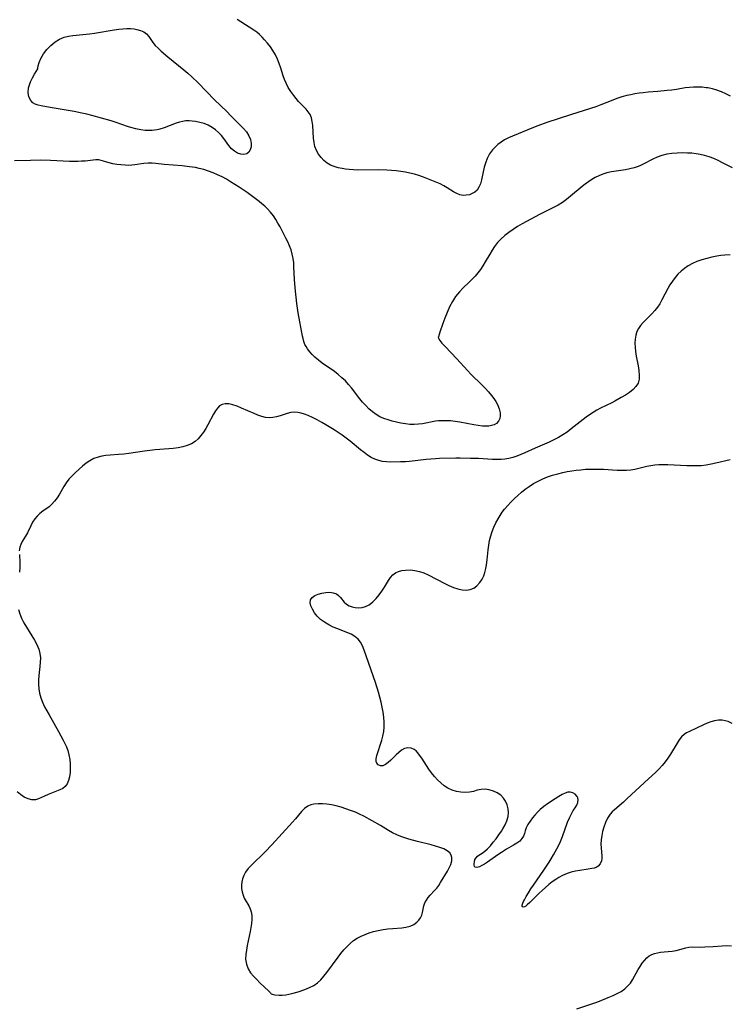
# Model space of a CAD drawing. Extents: x 1663120 to 1671322, y 2781009 to 2789211.
# Drawn here: x 1666873 to 1667132, y 2781551 to 2781910 of the extents above; entities that cross this region are included whole.
import ezdxf

# ---------------------------------------------------------------- set-up
doc = ezdxf.new("R2010")
doc.units = 0

msp = doc.modelspace()

# ---------------------------------------------------------------- linework, layer by layer
at = {"layer": 'WIL_018_Contours', "color": 0}
for points in [[(1667133.06, 2781882.37, 250), (1667131.46, 2781883.19, 250), (1667129.82, 2781883.92, 250), (1667128.18, 2781884.52, 250), (1667126.51, 2781884.99, 250), (1667124.81, 2781885.34, 250), (1667124.25, 2781885.43, 250), (1667122.71, 2781885.59, 250), (1667121.17, 2781885.65, 250), (1667119.64, 2781885.64, 250), (1667118.11, 2781885.54, 250), (1667116.59, 2781885.37, 250), (1667113.33, 2781884.82, 250), (1667111.67, 2781884.57, 250), (1667110, 2781884.37, 250), (1667106.62, 2781884.05, 250), (1667103.07, 2781883.78, 250), (1667101.23, 2781883.6, 250), (1667099.71, 2781883.41, 250), (1667098.2, 2781883.17, 250), (1667096.69, 2781882.88, 250), (1667095.2, 2781882.55, 250), (1667093.37, 2781882.05, 250), (1667091.58, 2781881.47, 250), (1667090.1, 2781880.93, 250), (1667085.71, 2781879.16, 250), (1667083.86, 2781878.49, 250), (1667081.98, 2781877.86, 250), (1667074.69, 2781875.53, 250), (1667066.05, 2781872.68, 250), (1667062.75, 2781871.54, 250), (1667061.17, 2781870.93, 250), (1667053.46, 2781867.75, 250), (1667051.99, 2781867.09, 250), (1667050.57, 2781866.36, 250), (1667049.33, 2781865.59, 250), (1667048.16, 2781864.74, 250), (1667047.09, 2781863.79, 250), (1667046.13, 2781862.75, 250), (1667045.1, 2781861.26, 250), (1667044.26, 2781859.64, 250), (1667043.6, 2781857.93, 250), (1667043.15, 2781856.37, 250), (1667042.13, 2781851.76, 250), (1667041.73, 2781850.36, 250), (1667041.22, 2781849.11, 250), (1667040.54, 2781848.06, 250), (1667039.75, 2781847.33, 250), (1667038.78, 2781846.77, 250), (1667037.71, 2781846.37, 250), (1667036.58, 2781846.16, 250), (1667035.42, 2781846.14, 250), (1667034.26, 2781846.34, 250), (1667033.11, 2781846.79, 250), (1667031.98, 2781847.42, 250), (1667029.66, 2781848.91, 250), (1667028.43, 2781849.64, 250), (1667027.07, 2781850.3, 250), (1667020.91, 2781852.81, 250), (1667019.23, 2781853.41, 250), (1667017.64, 2781853.88, 250), (1667016.02, 2781854.27, 250), (1667014.36, 2781854.59, 250), (1667012.69, 2781854.86, 250), (1667010.98, 2781855.07, 250), (1667009.26, 2781855.22, 250), (1667007.53, 2781855.33, 250), (1667004.42, 2781855.42, 250), (1666997.03, 2781855.36, 250), (1666995.41, 2781855.41, 250), (1666993.82, 2781855.53, 250), (1666992.5, 2781855.69, 250), (1666991.21, 2781855.91, 250), (1666989.75, 2781856.24, 250), (1666988.35, 2781856.66, 250), (1666987.03, 2781857.2, 250), (1666985.81, 2781857.87, 250), (1666984.6, 2781858.81, 250), (1666983.53, 2781859.92, 250), (1666982.62, 2781861.17, 250), (1666981.88, 2781862.52, 250), (1666981.32, 2781863.96, 250), (1666980.97, 2781865.47, 250), (1666980.77, 2781867.02, 250), (1666980.5, 2781871.67, 250), (1666980.33, 2781873.12, 250), (1666980.04, 2781874.47, 250), (1666979.55, 2781875.68, 250), (1666978.88, 2781876.66, 250), (1666978.05, 2781877.57, 250), (1666976.24, 2781879.42, 250), (1666975.33, 2781880.42, 250), (1666974.43, 2781881.48, 250), (1666973.55, 2781882.59, 250), (1666972.52, 2781884.01, 250), (1666971.58, 2781885.5, 250), (1666970.76, 2781887.07, 250), (1666970.21, 2781888.4, 250), (1666969.73, 2781889.78, 250), (1666968.84, 2781892.59, 250), (1666968.25, 2781894.24, 250), (1666967.59, 2781895.87, 250), (1666966.84, 2781897.45, 250), (1666965.98, 2781898.97, 250), (1666965.04, 2781900.35, 250), (1666964.01, 2781901.65, 250), (1666962.91, 2781902.9, 250), (1666962, 2781903.87, 250), (1666961.04, 2781904.8, 250), (1666960.04, 2781905.66, 250), (1666958.97, 2781906.45, 250), (1666954.18, 2781909.52, 250), (1666952.94, 2781910.37, 250)], [(1666880.04, 2781892.27, 248), (1666880.02, 2781892.6, 248), (1666880.18, 2781893.45, 248), (1666880.56, 2781894.68, 248), (1666881.19, 2781896.15, 248), (1666882.12, 2781897.76, 248), (1666883.33, 2781899.37, 248), (1666884.78, 2781900.89, 248), (1666886.42, 2781902.21, 248), (1666888.02, 2781903.14, 248), (1666889.66, 2781903.84, 248), (1666891.29, 2781904.3, 248), (1666892.84, 2781904.55, 248), (1666899, 2781905.12, 248), (1666900.8, 2781905.37, 248), (1666907.94, 2781906.61, 248), (1666909.69, 2781906.84, 248), (1666911.13, 2781906.97, 248), (1666912.54, 2781907.03, 248), (1666913.91, 2781907.02, 248), (1666915.22, 2781906.91, 248), (1666916.25, 2781906.74, 248), (1666917.56, 2781906.36, 248), (1666918.74, 2781905.8, 248), (1666919.74, 2781905.07, 248), (1666920.57, 2781904.12, 248), (1666922.08, 2781901.93, 248), (1666922.96, 2781900.87, 248), (1666923.98, 2781899.81, 248), (1666925.09, 2781898.76, 248), (1666927.53, 2781896.67, 248), (1666933.4, 2781891.96, 248), (1666934.91, 2781890.69, 248), (1666936.39, 2781889.37, 248), (1666938.66, 2781887.16, 248), (1666944.67, 2781880.96, 248), (1666949.08, 2781876.74, 248), (1666950.57, 2781875.16, 248), (1666954.15, 2781871.68, 248), (1666955.27, 2781870.5, 248), (1666956.27, 2781869.27, 248), (1666957.13, 2781867.9, 248), (1666957.72, 2781866.49, 248), (1666958, 2781865.11, 248), (1666957.96, 2781863.89, 248), (1666957.68, 2781862.8, 248), (1666957.16, 2781861.92, 248), (1666956.38, 2781861.29, 248), (1666955.38, 2781861.06, 248), (1666954.24, 2781861.17, 248), (1666953.04, 2781861.58, 248), (1666951.87, 2781862.25, 248), (1666950.79, 2781863.15, 248), (1666949.81, 2781864.32, 248), (1666948.07, 2781866.88, 248), (1666947.15, 2781868.02, 248), (1666946.12, 2781869.1, 248), (1666944.98, 2781870.09, 248), (1666943.74, 2781870.96, 248), (1666942.31, 2781871.71, 248), (1666940.79, 2781872.31, 248), (1666939.23, 2781872.77, 248), (1666937.65, 2781873.11, 248), (1666936.48, 2781873.28, 248), (1666935.31, 2781873.36, 248), (1666934.15, 2781873.32, 248), (1666932.98, 2781873.14, 248), (1666931.82, 2781872.84, 248), (1666930.66, 2781872.46, 248), (1666926.19, 2781870.78, 248), (1666924.59, 2781870.28, 248), (1666923.67, 2781870.05, 248), (1666922.74, 2781869.89, 248), (1666921.85, 2781869.8, 248), (1666920.94, 2781869.77, 248), (1666919.31, 2781869.84, 248), (1666917.67, 2781870.03, 248), (1666915.85, 2781870.37, 248), (1666914.04, 2781870.85, 248), (1666912.82, 2781871.25, 248), (1666908.65, 2781872.73, 248), (1666906.91, 2781873.29, 248), (1666903.37, 2781874.34, 248), (1666899.78, 2781875.29, 248), (1666897.97, 2781875.73, 248), (1666896.15, 2781876.15, 248), (1666893.31, 2781876.74, 248), (1666884.62, 2781878.24, 248), (1666881.32, 2781878.86, 248), (1666880.18, 2781879.11, 248), (1666879.13, 2781879.43, 248), (1666878.22, 2781879.97, 248), (1666877.46, 2781880.82, 248), (1666876.84, 2781882.14, 248), (1666876.58, 2781883.68, 248), (1666876.7, 2781885.33, 248), (1666877.01, 2781886.48, 248), (1666877.44, 2781887.61, 248), (1666878.12, 2781889.04, 248), (1666878.82, 2781890.32, 248), (1666879.43, 2781891.34, 248), (1666880.04, 2781892.27, 248)], [(1667133.82, 2781856.23, 248), (1667130.24, 2781858.07, 248), (1667128.64, 2781858.84, 248), (1667127, 2781859.55, 248), (1667125.31, 2781860.18, 248), (1667123.58, 2781860.71, 248), (1667122.06, 2781861.05, 248), (1667120.53, 2781861.3, 248), (1667118.98, 2781861.48, 248), (1667117.43, 2781861.59, 248), (1667115.5, 2781861.64, 248), (1667113.58, 2781861.6, 248), (1667111.69, 2781861.44, 248), (1667109.84, 2781861.15, 248), (1667108.04, 2781860.69, 248), (1667106.35, 2781860.06, 248), (1667104.71, 2781859.29, 248), (1667101.49, 2781857.63, 248), (1667099.98, 2781856.91, 248), (1667098.98, 2781856.51, 248), (1667097.95, 2781856.17, 248), (1667096.37, 2781855.77, 248), (1667094.74, 2781855.47, 248), (1667089.69, 2781854.7, 248), (1667087.95, 2781854.33, 248), (1667086.49, 2781853.89, 248), (1667085.06, 2781853.32, 248), (1667083.67, 2781852.65, 248), (1667082.43, 2781851.91, 248), (1667081.22, 2781851.1, 248), (1667080.04, 2781850.23, 248), (1667078.88, 2781849.32, 248), (1667074.62, 2781845.81, 248), (1667073.18, 2781844.68, 248), (1667071.7, 2781843.59, 248), (1667070.17, 2781842.59, 248), (1667068.5, 2781841.65, 248), (1667063.39, 2781839.14, 248), (1667060.14, 2781837.47, 248), (1667056.95, 2781835.72, 248), (1667055.29, 2781834.73, 248), (1667053.68, 2781833.7, 248), (1667052.12, 2781832.62, 248), (1667050.63, 2781831.46, 248), (1667049.25, 2781830.2, 248), (1667048.04, 2781828.89, 248), (1667046.95, 2781827.49, 248), (1667046.04, 2781826.13, 248), (1667045.18, 2781824.71, 248), (1667043.52, 2781821.85, 248), (1667042.65, 2781820.44, 248), (1667041.76, 2781819.13, 248), (1667040.81, 2781817.87, 248), (1667039.81, 2781816.66, 248), (1667038.74, 2781815.51, 248), (1667037.65, 2781814.44, 248), (1667035.42, 2781812.36, 248), (1667034.06, 2781810.96, 248), (1667032.7, 2781809.21, 248), (1667031.56, 2781807.39, 248), (1667030.51, 2781805.41, 248), (1667029.55, 2781803.34, 248), (1667028.71, 2781801.3, 248), (1667027.98, 2781799.37, 248), (1667026.92, 2781796.2, 248), (1667026.43, 2781794.47, 248)], [(1667026.43, 2781794.47, 248), (1667026.38, 2781794.43, 248), (1667026.46, 2781794, 248), (1667026.92, 2781793.21, 248), (1667027.72, 2781792.17, 248), (1667028.82, 2781790.94, 248), (1667033.15, 2781786.43, 248), (1667037.01, 2781782.17, 248), (1667038.42, 2781780.71, 248), (1667042.3, 2781776.96, 248), (1667043.54, 2781775.71, 248), (1667044.73, 2781774.43, 248), (1667045.83, 2781773.12, 248), (1667046.64, 2781772.01, 248), (1667047.36, 2781770.88, 248), (1667047.97, 2781769.75, 248), (1667048.59, 2781768.26, 248), (1667048.95, 2781766.81, 248), (1667048.99, 2781765.69, 248), (1667048.81, 2781764.65, 248), (1667048.4, 2781763.73, 248), (1667047.62, 2781762.86, 248), (1667046.79, 2781762.39, 248), (1667045.81, 2781762.08, 248), (1667044.79, 2781761.93, 248), (1667043.69, 2781761.9, 248), (1667042.53, 2781761.95, 248), (1667040.94, 2781762.13, 248), (1667039.31, 2781762.4, 248), (1667034.25, 2781763.34, 248), (1667032.54, 2781763.6, 248), (1667030.85, 2781763.79, 248), (1667029.19, 2781763.88, 248), (1667027.56, 2781763.87, 248), (1667026.44, 2781763.81, 248), (1667025.34, 2781763.69, 248), (1667020.64, 2781762.78, 248), (1667019.09, 2781762.58, 248), (1667017.53, 2781762.5, 248), (1667015.94, 2781762.56, 248), (1667014.34, 2781762.74, 248), (1667012.74, 2781763, 248), (1667011.15, 2781763.32, 248), (1667009.57, 2781763.7, 248), (1667008.02, 2781764.15, 248), (1667006.5, 2781764.69, 248), (1667005.05, 2781765.36, 248), (1667003.65, 2781766.2, 248), (1667002.32, 2781767.16, 248), (1667001.05, 2781768.23, 248), (1666999.85, 2781769.39, 248), (1666998.72, 2781770.63, 248), (1666997.67, 2781771.9, 248), (1666994.65, 2781775.86, 248), (1666993.59, 2781777.13, 248), (1666992.41, 2781778.39, 248), (1666991.17, 2781779.58, 248), (1666989.85, 2781780.7, 248), (1666988.4, 2781781.81, 248), (1666983.96, 2781784.9, 248), (1666982.55, 2781785.95, 248), (1666981.24, 2781787.07, 248), (1666980.28, 2781788.04, 248), (1666979.41, 2781789.05, 248), (1666978.63, 2781790.1, 248), (1666978.11, 2781790.92, 248), (1666977.66, 2781791.76, 248), (1666977.27, 2781792.79, 248), (1666976.99, 2781793.86, 248), (1666976.82, 2781794.71, 248), (1666975.21, 2781803.31, 248), (1666974.69, 2781806.63, 248), (1666974.09, 2781812.39, 248), (1666973.82, 2781815.41, 248), (1666973.65, 2781820.06, 248), (1666973.55, 2781821.57, 248), (1666973.36, 2781823.08, 248), (1666973.04, 2781824.67, 248), (1666972.58, 2781826.23, 248), (1666972.02, 2781827.76, 248), (1666971.4, 2781829.14, 248), (1666970.73, 2781830.5, 248), (1666968.57, 2781834.64, 248), (1666967.81, 2781836.02, 248), (1666967, 2781837.36, 248), (1666966.13, 2781838.66, 248), (1666965.06, 2781840.03, 248), (1666963.89, 2781841.32, 248), (1666962.95, 2781842.23, 248), (1666961.96, 2781843.09, 248), (1666960.94, 2781843.92, 248), (1666959.52, 2781845.02, 248), (1666956.6, 2781847.14, 248), (1666953.59, 2781849.18, 248), (1666952.07, 2781850.16, 248), (1666950.52, 2781851.11, 248), (1666948.96, 2781852.02, 248), (1666947.37, 2781852.87, 248), (1666945.76, 2781853.65, 248), (1666944.12, 2781854.36, 248), (1666942.45, 2781854.99, 248), (1666940.77, 2781855.53, 248), (1666939.06, 2781855.98, 248), (1666937.67, 2781856.25, 248), (1666935.53, 2781856.58, 248), (1666932.76, 2781856.88, 248), (1666926.18, 2781857.39, 248), (1666923.24, 2781857.74, 248), (1666921.87, 2781857.88, 248), (1666920.35, 2781857.88, 248), (1666918.76, 2781857.72, 248), (1666915.55, 2781857.23, 248), (1666914.36, 2781857.12, 248), (1666913.17, 2781857.07, 248), (1666911.98, 2781857.1, 248), (1666910.37, 2781857.25, 248), (1666908.88, 2781857.45, 248), (1666907.45, 2781857.7, 248), (1666906.11, 2781857.99, 248), (1666904.89, 2781858.33, 248), (1666903.23, 2781858.89, 248), (1666902.41, 2781859.06, 248), (1666901.23, 2781859.08, 248), (1666897.42, 2781858.64, 248), (1666896.08, 2781858.56, 248), (1666894.7, 2781858.52, 248), (1666891.6, 2781858.55, 248), (1666884.75, 2781858.88, 248), (1666881.07, 2781858.95, 248), (1666877.39, 2781858.92, 248), (1666871.54, 2781858.77, 248)], [(1667132.99, 2781824.41, 246), (1667131.02, 2781824.32, 246), (1667129.57, 2781824.17, 246), (1667128.12, 2781823.95, 246), (1667126.26, 2781823.59, 246), (1667124.42, 2781823.15, 246), (1667122.62, 2781822.63, 246), (1667120.87, 2781822.01, 246), (1667119.18, 2781821.28, 246), (1667117.59, 2781820.4, 246), (1667116.29, 2781819.49, 246), (1667115.07, 2781818.46, 246), (1667113.93, 2781817.34, 246), (1667112.87, 2781816.14, 246), (1667111.89, 2781814.86, 246), (1667111, 2781813.53, 246), (1667110.21, 2781812.16, 246), (1667108.06, 2781807.95, 246), (1667107.3, 2781806.6, 246), (1667106.45, 2781805.33, 246), (1667105.45, 2781804.1, 246), (1667104.37, 2781802.94, 246), (1667102.13, 2781800.73, 246), (1667101.16, 2781799.73, 246), (1667100.28, 2781798.69, 246), (1667099.52, 2781797.6, 246), (1667098.92, 2781796.44, 246), (1667098.49, 2781795.11, 246), (1667098.26, 2781793.69, 246), (1667098.19, 2781792.22, 246), (1667098.25, 2781790.71, 246), (1667098.41, 2781789.17, 246), (1667098.69, 2781787.39, 246), (1667099.37, 2781783.86, 246), (1667099.64, 2781782.16, 246), (1667099.79, 2781780.52, 246), (1667099.72, 2781778.99, 246), (1667099.35, 2781777.6, 246), (1667098.59, 2781776.35, 246), (1667097.52, 2781775.24, 246), (1667096.21, 2781774.22, 246), (1667094.76, 2781773.26, 246), (1667093.21, 2781772.32, 246), (1667090.9, 2781771, 246), (1667089.71, 2781770.37, 246), (1667085.61, 2781768.41, 246), (1667084.26, 2781767.7, 246), (1667082.94, 2781766.91, 246), (1667081.66, 2781766.05, 246), (1667080.4, 2781765.14, 246), (1667074.91, 2781760.86, 246), (1667073.4, 2781759.74, 246), (1667071.86, 2781758.68, 246), (1667070.27, 2781757.71, 246), (1667068.61, 2781756.85, 246), (1667066.9, 2781756.08, 246), (1667061.73, 2781753.88, 246), (1667058.01, 2781752.14, 246), (1667056.54, 2781751.51, 246), (1667055.05, 2781750.94, 246), (1667053.58, 2781750.47, 246), (1667052.09, 2781750.1, 246), (1667050.7, 2781749.87, 246), (1667049.29, 2781749.73, 246), (1667047.87, 2781749.67, 246), (1667046.16, 2781749.7, 246), (1667041, 2781750.04, 246), (1667038.09, 2781750.14, 246), (1667034.4, 2781750.2, 246), (1667032.77, 2781750.17, 246), (1667026.85, 2781750.06, 246), (1667025.3, 2781750, 246), (1667023.63, 2781749.88, 246), (1667021.96, 2781749.71, 246), (1667015.86, 2781749.02, 246), (1667014.4, 2781748.91, 246), (1667012.56, 2781748.82, 246), (1667008.99, 2781748.79, 246), (1667007.48, 2781748.83, 246), (1667006.01, 2781748.98, 246), (1667004.6, 2781749.3, 246), (1667003.22, 2781749.8, 246), (1667001.89, 2781750.46, 246), (1667000.56, 2781751.28, 246), (1666999.27, 2781752.22, 246), (1666998, 2781753.24, 246), (1666994.16, 2781756.43, 246), (1666992.75, 2781757.51, 246), (1666991.31, 2781758.55, 246), (1666988.35, 2781760.53, 246), (1666985.33, 2781762.38, 246), (1666983.81, 2781763.25, 246), (1666982.13, 2781764.16, 246), (1666980.46, 2781765, 246), (1666978.81, 2781765.75, 246), (1666977.55, 2781766.26, 246), (1666976.32, 2781766.67, 246), (1666975.1, 2781766.94, 246), (1666973.91, 2781767.03, 246), (1666972.55, 2781766.86, 246), (1666971.2, 2781766.5, 246), (1666968.57, 2781765.62, 246), (1666967.28, 2781765.26, 246), (1666965.97, 2781765, 246), (1666964.65, 2781764.92, 246), (1666963.27, 2781765.07, 246), (1666961.87, 2781765.41, 246), (1666960.47, 2781765.88, 246), (1666959.06, 2781766.46, 246), (1666954.43, 2781768.51, 246), (1666952.86, 2781769.14, 246), (1666951.35, 2781769.66, 246), (1666949.9, 2781770, 246), (1666948.56, 2781770.09, 246), (1666947.37, 2781769.83, 246), (1666946.49, 2781769.27, 246), (1666945.71, 2781768.45, 246), (1666945, 2781767.44, 246), (1666944.31, 2781766.3, 246), (1666942.16, 2781762.42, 246), (1666941.39, 2781761.1, 246), (1666940.54, 2781759.73, 246), (1666939.64, 2781758.44, 246), (1666938.64, 2781757.26, 246), (1666937.52, 2781756.26, 246), (1666936.16, 2781755.43, 246), (1666934.64, 2781754.8, 246), (1666933.02, 2781754.33, 246), (1666931.31, 2781753.98, 246), (1666929.55, 2781753.74, 246), (1666927.92, 2781753.59, 246), (1666922.92, 2781753.25, 246), (1666921.01, 2781753.05, 246), (1666919.09, 2781752.8, 246), (1666913.36, 2781751.97, 246), (1666911.47, 2781751.73, 246), (1666909.6, 2781751.55, 246), (1666906.48, 2781751.34, 246), (1666904.96, 2781751.2, 246), (1666903.48, 2781750.99, 246), (1666902.06, 2781750.63, 246), (1666900.54, 2781750.04, 246), (1666899.1, 2781749.26, 246), (1666897.72, 2781748.34, 246), (1666896.4, 2781747.32, 246), (1666893.78, 2781744.99, 246), (1666892.56, 2781743.8, 246), (1666891.43, 2781742.54, 246), (1666890.47, 2781741.24, 246), (1666889.59, 2781739.87, 246), (1666887.95, 2781737.08, 246), (1666887.11, 2781735.74, 246), (1666886.22, 2781734.49, 246), (1666885.23, 2781733.37, 246), (1666884.17, 2781732.45, 246), (1666881.9, 2781730.83, 246), (1666880.81, 2781730.01, 246), (1666879.81, 2781729.09, 246), (1666878.94, 2781728.01, 246), (1666878.19, 2781726.82, 246), (1666877.52, 2781725.56, 246), (1666876.26, 2781723, 246), (1666875.61, 2781721.78, 246), (1666874.37, 2781719.74, 246), (1666873.85, 2781718.75, 246), (1666873.48, 2781717.72, 246), (1666873.31, 2781716.43, 246)], [(1667133.76, 2781653.4, 244), (1667132.24, 2781654.04, 244), (1667131.18, 2781654.36, 244), (1667130.11, 2781654.54, 244), (1667128.71, 2781654.57, 244), (1667127.3, 2781654.39, 244), (1667125.91, 2781654.02, 244), (1667124.58, 2781653.53, 244), (1667123.22, 2781652.92, 244), (1667118.11, 2781650.44, 244), (1667117.09, 2781649.93, 244), (1667116.15, 2781649.33, 244), (1667115.22, 2781648.47, 244), (1667114.37, 2781647.41, 244), (1667113.57, 2781646.22, 244), (1667111.21, 2781642.21, 244), (1667110.28, 2781640.71, 244), (1667109.28, 2781639.35, 244), (1667108.19, 2781638.04, 244), (1667107.02, 2781636.77, 244), (1667105.78, 2781635.55, 244), (1667101.64, 2781631.81, 244), (1667095.3, 2781625.83, 244), (1667094.03, 2781624.69, 244), (1667090.77, 2781621.91, 244), (1667089.92, 2781621.09, 244), (1667089.15, 2781620.21, 244), (1667088.2, 2781618.77, 244), (1667087.44, 2781617.19, 244), (1667086.83, 2781615.52, 244), (1667086.4, 2781613.98, 244), (1667086.07, 2781612.43, 244), (1667085.86, 2781610.88, 244), (1667085.79, 2781609.37, 244), (1667085.87, 2781607.83, 244), (1667086.15, 2781605.05, 244), (1667086.15, 2781603.92, 244), (1667086.01, 2781603.2, 244), (1667085.54, 2781602.18, 244), (1667084.79, 2781601.34, 244), (1667083.99, 2781600.85, 244), (1667083.28, 2781600.59, 244), (1667082.5, 2781600.39, 244), (1667081.15, 2781600.15, 244), (1667078.13, 2781599.73, 244), (1667076.55, 2781599.46, 244), (1667074.96, 2781599.1, 244), (1667073.39, 2781598.61, 244), (1667071.69, 2781597.86, 244), (1667070.46, 2781597.19, 244), (1667069.25, 2781596.44, 244), (1667067.96, 2781595.53, 244), (1667066.71, 2781594.54, 244), (1667065.5, 2781593.51, 244), (1667064.32, 2781592.45, 244), (1667063.19, 2781591.39, 244), (1667059.81, 2781588, 244), (1667058.88, 2781587.14, 244), (1667058.32, 2781586.69, 244), (1667057.87, 2781586.43, 244), (1667057.37, 2781586.33, 244), (1667057.03, 2781586.57, 244), (1667057.01, 2781587.06, 244), (1667057.21, 2781587.76, 244), (1667057.47, 2781588.37, 244), (1667057.81, 2781589.06, 244), (1667058.48, 2781590.27, 244), (1667059.28, 2781591.59, 244), (1667060.17, 2781592.97, 244), (1667061.15, 2781594.4, 244), (1667064.96, 2781599.8, 244), (1667066.87, 2781602.7, 244), (1667067.65, 2781603.97, 244), (1667068.5, 2781605.47, 244), (1667070.23, 2781608.68, 244), (1667071, 2781610.32, 244), (1667071.73, 2781612.09, 244), (1667073.6, 2781617.33, 244), (1667074.25, 2781618.94, 244), (1667074.98, 2781620.41, 244), (1667075.68, 2781621.56, 244), (1667076.38, 2781622.6, 244), (1667076.97, 2781623.59, 244), (1667077.35, 2781624.55, 244), (1667077.43, 2781625.63, 244), (1667077.3, 2781626.2, 244), (1667077.06, 2781626.73, 244), (1667076.4, 2781627.52, 244), (1667075.53, 2781628.08, 244), (1667074.49, 2781628.34, 244), (1667073.75, 2781628.29, 244), (1667072.69, 2781627.97, 244), (1667071.57, 2781627.43, 244), (1667070.35, 2781626.72, 244), (1667069.08, 2781625.91, 244), (1667066.28, 2781624.05, 244), (1667064.89, 2781623.02, 244), (1667063.58, 2781621.92, 244), (1667062.57, 2781620.96, 244), (1667061.65, 2781619.96, 244), (1667060.79, 2781618.92, 244), (1667059.89, 2781617.69, 244), (1667059.13, 2781616.46, 244), (1667058.53, 2781615.24, 244), (1667058.13, 2781614.18, 244), (1667057.8, 2781613.16, 244), (1667057.44, 2781612.2, 244), (1667056.94, 2781611.33, 244), (1667056.13, 2781610.47, 244), (1667055.09, 2781609.7, 244), (1667053.9, 2781608.98, 244), (1667051.26, 2781607.49, 244), (1667049.4, 2781606.33, 244), (1667048.08, 2781605.44, 244), (1667044.32, 2781602.79, 244), (1667043.19, 2781602.02, 244), (1667042.33, 2781601.48, 244), (1667041.38, 2781600.99, 244), (1667040.46, 2781600.76, 244), (1667039.8, 2781600.87, 244), (1667039.55, 2781601.18, 244), (1667039.46, 2781601.63, 244), (1667039.46, 2781602.18, 244), (1667039.55, 2781602.93, 244), (1667039.77, 2781603.69, 244), (1667040.17, 2781604.37, 244), (1667040.71, 2781604.94, 244), (1667041.22, 2781605.29, 244), (1667042.43, 2781606.01, 244), (1667043.35, 2781606.74, 244), (1667044.35, 2781607.67, 244), (1667045.39, 2781608.77, 244), (1667046.45, 2781609.99, 244), (1667047.5, 2781611.3, 244), (1667048.52, 2781612.68, 244), (1667049.48, 2781614.11, 244), (1667049.98, 2781614.95, 244), (1667050.76, 2781616.41, 244), (1667051.4, 2781617.88, 244), (1667051.84, 2781619.36, 244), (1667052.03, 2781620.83, 244), (1667051.93, 2781622.27, 244), (1667051.55, 2781623.66, 244), (1667050.95, 2781624.96, 244), (1667050.16, 2781626.15, 244), (1667049.18, 2781627.17, 244), (1667047.9, 2781628.06, 244), (1667046.48, 2781628.71, 244), (1667044.99, 2781629.15, 244), (1667043.47, 2781629.35, 244), (1667041.98, 2781629.3, 244), (1667040.57, 2781629, 244), (1667039.19, 2781628.6, 244), (1667037.75, 2781628.27, 244), (1667036.23, 2781628.14, 244), (1667034.64, 2781628.24, 244), (1667033.03, 2781628.54, 244), (1667031.42, 2781629.04, 244), (1667029.88, 2781629.76, 244), (1667028.54, 2781630.62, 244), (1667027.27, 2781631.65, 244), (1667026.08, 2781632.79, 244), (1667024.95, 2781634.03, 244), (1667023.89, 2781635.35, 244), (1667022.92, 2781636.68, 244), (1667020.33, 2781640.66, 244), (1667019.53, 2781641.85, 244), (1667018.92, 2781642.67, 244), (1667018.29, 2781643.37, 244), (1667017.61, 2781643.92, 244), (1667016.49, 2781644.39, 244), (1667015.27, 2781644.47, 244), (1667014.03, 2781644.18, 244), (1667012.97, 2781643.61, 244), (1667011.95, 2781642.83, 244), (1667010.96, 2781641.91, 244), (1667009.05, 2781639.99, 244), (1667008.11, 2781639.13, 244), (1667007.1, 2781638.38, 244), (1667006.12, 2781637.95, 244), (1667005.21, 2781637.94, 244), (1667004.98, 2781638.01, 244), (1667004.37, 2781638.33, 244), (1667003.9, 2781638.83, 244), (1667003.65, 2781639.49, 244), (1667003.67, 2781640.5, 244), (1667003.95, 2781641.7, 244), (1667005.7, 2781647.25, 244), (1667006.11, 2781648.8, 244), (1667006.43, 2781650.39, 244), (1667006.63, 2781652.01, 244), (1667006.65, 2781653.81, 244), (1667006.51, 2781655.63, 244), (1667006.25, 2781657.46, 244), (1667005.9, 2781659.29, 244), (1667005.48, 2781661.13, 244), (1667005.01, 2781662.96, 244), (1667004.49, 2781664.78, 244), (1667003.38, 2781668.38, 244), (1666999.28, 2781680.17, 244), (1666998.68, 2781681.66, 244), (1666997.97, 2781683.02, 244), (1666997.07, 2781684.19, 244), (1666995.9, 2781685.16, 244), (1666994.5, 2781685.95, 244), (1666992.97, 2781686.63, 244), (1666989.67, 2781687.88, 244), (1666988.01, 2781688.56, 244), (1666986.35, 2781689.37, 244), (1666984.79, 2781690.31, 244), (1666983.37, 2781691.37, 244), (1666982.17, 2781692.53, 244), (1666981.16, 2781693.77, 244), (1666980.36, 2781695.04, 244), (1666979.8, 2781696.29, 244), (1666979.55, 2781697.46, 244), (1666979.68, 2781698.5, 244), (1666980.28, 2781699.37, 244), (1666981.25, 2781700.06, 244), (1666982.47, 2781700.6, 244), (1666983.84, 2781700.98, 244), (1666985.27, 2781701.21, 244), (1666986.69, 2781701.26, 244), (1666988.01, 2781701.09, 244), (1666989.17, 2781700.65, 244), (1666989.96, 2781700.05, 244), (1666990.65, 2781699.31, 244), (1666991.99, 2781697.68, 244), (1666992.78, 2781696.95, 244), (1666993.75, 2781696.36, 244), (1666994.86, 2781695.93, 244), (1666996.06, 2781695.66, 244), (1666997.3, 2781695.57, 244), (1666998.56, 2781695.68, 244), (1666999.78, 2781696.02, 244), (1667001.15, 2781696.73, 244), (1667002.43, 2781697.73, 244), (1667003.63, 2781698.93, 244), (1667004.75, 2781700.27, 244), (1667005.78, 2781701.69, 244), (1667006.71, 2781703.16, 244), (1667008.12, 2781705.61, 244), (1667008.86, 2781706.71, 244), (1667009.72, 2781707.64, 244), (1667010.71, 2781708.32, 244), (1667011.83, 2781708.82, 244), (1667013.05, 2781709.17, 244), (1667014.36, 2781709.37, 244), (1667016.04, 2781709.42, 244), (1667017.77, 2781709.26, 244), (1667019.5, 2781708.88, 244), (1667021.08, 2781708.32, 244), (1667022.65, 2781707.6, 244), (1667028.73, 2781704.42, 244), (1667030.24, 2781703.7, 244), (1667031.87, 2781703.05, 244), (1667033.48, 2781702.53, 244), (1667035.05, 2781702.19, 244), (1667036.57, 2781702.08, 244), (1667037.99, 2781702.26, 244), (1667039.31, 2781702.81, 244), (1667040.5, 2781703.66, 244), (1667041.55, 2781704.77, 244), (1667042.42, 2781706.08, 244), (1667042.98, 2781707.27, 244), (1667043.42, 2781708.54, 244), (1667043.77, 2781709.88, 244), (1667044.03, 2781711.28, 244), (1667044.25, 2781713.08, 244), (1667044.59, 2781716.76, 244), (1667044.82, 2781718.46, 244), (1667045.13, 2781720.15, 244), (1667045.51, 2781721.82, 244), (1667046, 2781723.46, 244), (1667046.6, 2781725.04, 244), (1667047.36, 2781726.61, 244), (1667048.22, 2781728.12, 244), (1667048.97, 2781729.3, 244), (1667049.76, 2781730.46, 244), (1667050.61, 2781731.58, 244), (1667051.73, 2781732.92, 244), (1667052.92, 2781734.21, 244), (1667054.16, 2781735.44, 244), (1667055.46, 2781736.64, 244), (1667056.79, 2781737.78, 244), (1667058.16, 2781738.88, 244), (1667059.58, 2781739.91, 244), (1667061.17, 2781740.93, 244), (1667062.81, 2781741.85, 244), (1667064.54, 2781742.66, 244), (1667066.31, 2781743.35, 244), (1667068.13, 2781743.96, 244), (1667069.98, 2781744.49, 244), (1667071.84, 2781744.95, 244), (1667073.48, 2781745.29, 244), (1667075.12, 2781745.58, 244), (1667076.77, 2781745.81, 244), (1667078.43, 2781746, 244), (1667080.09, 2781746.14, 244), (1667081.74, 2781746.22, 244), (1667083.38, 2781746.25, 244), (1667085.03, 2781746.24, 244), (1667086.66, 2781746.18, 244), (1667091.76, 2781745.86, 244), (1667093.43, 2781745.8, 244), (1667095.07, 2781745.82, 244), (1667096.69, 2781745.96, 244), (1667098.15, 2781746.22, 244), (1667102.52, 2781747.28, 244), (1667104, 2781747.58, 244), (1667105.48, 2781747.81, 244), (1667106.98, 2781747.94, 244), (1667108.56, 2781747.96, 244), (1667110.26, 2781747.92, 244), (1667117.18, 2781747.53, 244), (1667118.93, 2781747.48, 244), (1667120.68, 2781747.48, 244), (1667122.42, 2781747.57, 244), (1667124.21, 2781747.79, 244), (1667125.99, 2781748.09, 244), (1667127.77, 2781748.46, 244), (1667133.05, 2781749.69, 244)], [(1666873.34, 2781715.06, 246), (1666873.54, 2781712.08, 246), (1666873.51, 2781710.37, 246), (1666873.38, 2781708.6, 246)], [(1666873.06, 2781695.03, 246), (1666873.53, 2781693.41, 246), (1666874.15, 2781691.83, 246), (1666874.98, 2781690.15, 246), (1666875.92, 2781688.51, 246), (1666877.91, 2781685.33, 246), (1666878.86, 2781683.74, 246), (1666879.71, 2781682.15, 246), (1666880.4, 2781680.54, 246), (1666880.85, 2781678.89, 246), (1666881, 2781677.36, 246), (1666880.97, 2781675.79, 246), (1666880.83, 2781674.19, 246), (1666880.44, 2781670.93, 246), (1666880.31, 2781669.28, 246), (1666880.31, 2781667.64, 246), (1666880.44, 2781666, 246), (1666880.71, 2781664.38, 246), (1666881.13, 2781662.79, 246), (1666881.77, 2781661.13, 246), (1666882.56, 2781659.5, 246), (1666884.22, 2781656.48, 246), (1666887.63, 2781650.49, 246), (1666889.33, 2781647.33, 246), (1666889.96, 2781646.08, 246), (1666890.52, 2781644.82, 246), (1666890.99, 2781643.54, 246), (1666891.43, 2781641.91, 246), (1666891.71, 2781640.27, 246), (1666891.87, 2781638.62, 246), (1666891.9, 2781637, 246), (1666891.83, 2781635.43, 246), (1666891.63, 2781633.94, 246), (1666891.3, 2781632.57, 246), (1666890.81, 2781631.37, 246), (1666890.12, 2781630.39, 246), (1666889.18, 2781629.67, 246), (1666888.07, 2781629.13, 246), (1666883.85, 2781627.48, 246), (1666882.54, 2781626.89, 246), (1666881.39, 2781626.32, 246), (1666880.29, 2781625.82, 246), (1666879.17, 2781625.53, 246), (1666877.86, 2781625.55, 246), (1666876.5, 2781625.9, 246), (1666875.13, 2781626.53, 246), (1666873.8, 2781627.39, 246), (1666872.57, 2781628.48, 246)], [(1666965.23, 2781554.81, 246), (1666965.33, 2781554.67, 246), (1666965.68, 2781554.52, 246), (1666966.71, 2781554.3, 246), (1666968.22, 2781554.2, 246), (1666969.37, 2781554.25, 246), (1666970.62, 2781554.38, 246), (1666972.87, 2781554.8, 246), (1666975.23, 2781555.42, 246), (1666977.57, 2781556.23, 246), (1666979.29, 2781556.96, 246), (1666980.85, 2781557.78, 246), (1666982.19, 2781558.69, 246), (1666983.43, 2781559.84, 246), (1666984.56, 2781561.1, 246), (1666985.63, 2781562.43, 246), (1666989.74, 2781568.07, 246), (1666990.81, 2781569.46, 246), (1666991.92, 2781570.8, 246), (1666993.02, 2781571.99, 246), (1666994.2, 2781573.11, 246), (1666995.45, 2781574.11, 246), (1666996.77, 2781574.98, 246), (1666998.16, 2781575.73, 246), (1666999.61, 2781576.39, 246), (1667001.11, 2781576.95, 246), (1667002.65, 2781577.41, 246), (1667004.42, 2781577.82, 246), (1667006.21, 2781578.14, 246), (1667007.99, 2781578.38, 246), (1667009.76, 2781578.56, 246), (1667013.06, 2781578.83, 246), (1667014.56, 2781579.03, 246), (1667016.04, 2781579.42, 246), (1667017.38, 2781580.01, 246), (1667018.54, 2781580.79, 246), (1667019.31, 2781581.55, 246), (1667019.91, 2781582.42, 246), (1667020.33, 2781583.35, 246), (1667020.61, 2781584.33, 246), (1667021.12, 2781586.77, 246), (1667021.5, 2781587.85, 246), (1667022.03, 2781588.89, 246), (1667022.69, 2781589.87, 246), (1667023.42, 2781590.71, 246), (1667025.04, 2781592.38, 246), (1667025.81, 2781593.28, 246), (1667026.54, 2781594.25, 246), (1667027.21, 2781595.27, 246), (1667029.69, 2781599.51, 246), (1667030.35, 2781600.7, 246), (1667030.89, 2781601.87, 246), (1667031.3, 2781603.18, 246), (1667031.36, 2781604.41, 246), (1667031.09, 2781605.33, 246), (1667030.55, 2781606.14, 246), (1667029.59, 2781606.94, 246), (1667028.36, 2781607.6, 246), (1667026.94, 2781608.15, 246), (1667025.38, 2781608.64, 246), (1667023.73, 2781609.09, 246), (1667018.78, 2781610.34, 246), (1667015.63, 2781611.19, 246), (1667014.12, 2781611.63, 246), (1667012.64, 2781612.11, 246), (1667011.21, 2781612.69, 246), (1667009.66, 2781613.47, 246), (1667008.16, 2781614.36, 246), (1667005.21, 2781616.17, 246), (1667002.25, 2781617.88, 246), (1666999.2, 2781619.5, 246), (1666997.64, 2781620.25, 246), (1666996.07, 2781620.96, 246), (1666994.35, 2781621.64, 246), (1666992.6, 2781622.26, 246), (1666990.85, 2781622.8, 246), (1666989.1, 2781623.27, 246), (1666987.36, 2781623.65, 246), (1666985.68, 2781623.92, 246), (1666984.04, 2781624.07, 246), (1666982.45, 2781624.09, 246), (1666980.94, 2781623.94, 246), (1666979.77, 2781623.67, 246), (1666978.69, 2781623.21, 246), (1666977.48, 2781622.33, 246), (1666976.39, 2781621.21, 246), (1666974.25, 2781618.61, 246), (1666973.14, 2781617.34, 246), (1666965.59, 2781609.1, 246), (1666963.13, 2781606.58, 246), (1666958.1, 2781601.69, 246), (1666956.95, 2781600.43, 246), (1666955.96, 2781599.13, 246), (1666955.28, 2781597.93, 246), (1666954.79, 2781596.68, 246), (1666954.54, 2781595.56, 246), (1666954.45, 2781594.42, 246), (1666954.51, 2781593.18, 246), (1666954.72, 2781591.95, 246), (1666955.05, 2781590.76, 246), (1666955.51, 2781589.65, 246), (1666955.87, 2781588.97, 246), (1666957.14, 2781586.77, 246), (1666957.64, 2781585.72, 246), (1666958.01, 2781584.62, 246), (1666958.23, 2781583.28, 246), (1666958.26, 2781581.88, 246), (1666958.15, 2781580.42, 246), (1666957.93, 2781578.91, 246), (1666957.64, 2781577.38, 246), (1666956.59, 2781572.39, 246), (1666956.28, 2781570.68, 246), (1666956.04, 2781569.01, 246), (1666956, 2781567.32, 246), (1666956.28, 2781565.55, 246), (1666956.95, 2781563.79, 246), (1666957.8, 2781562.41, 246), (1666958.85, 2781561.11, 246), (1666960.02, 2781559.87, 246), (1666961.2, 2781558.71, 246), (1666964.47, 2781555.61, 246), (1666965.05, 2781555.04, 246), (1666965.23, 2781554.81, 246)], [(1667076.99, 2781549.25, 244), (1667083.54, 2781551.44, 244), (1667085.21, 2781552.05, 244), (1667088.46, 2781553.32, 244), (1667090.19, 2781554.04, 244), (1667091.72, 2781554.76, 244), (1667093.17, 2781555.57, 244), (1667094.49, 2781556.49, 244), (1667095.66, 2781557.55, 244), (1667096.55, 2781558.63, 244), (1667097.33, 2781559.81, 244), (1667099.4, 2781563.54, 244), (1667100.13, 2781564.72, 244), (1667100.89, 2781565.84, 244), (1667101.67, 2781566.86, 244), (1667102.52, 2781567.83, 244), (1667103.45, 2781568.61, 244), (1667104.35, 2781569.07, 244), (1667105.34, 2781569.4, 244), (1667106.4, 2781569.65, 244), (1667107.49, 2781569.84, 244), (1667108.91, 2781570.02, 244), (1667111.79, 2781570.32, 244), (1667113.21, 2781570.53, 244), (1667114.55, 2781570.82, 244), (1667116.74, 2781571.44, 244), (1667117.84, 2781571.67, 244), (1667119.27, 2781571.79, 244), (1667122.33, 2781571.77, 244), (1667123.78, 2781571.8, 244), (1667126.78, 2781571.98, 244), (1667130.04, 2781572.24, 244), (1667131.78, 2781572.31, 244), (1667133.52, 2781572.23, 244)]]:
    msp.add_polyline3d(points, dxfattribs=at)

doc.saveas('drawing.dxf')
